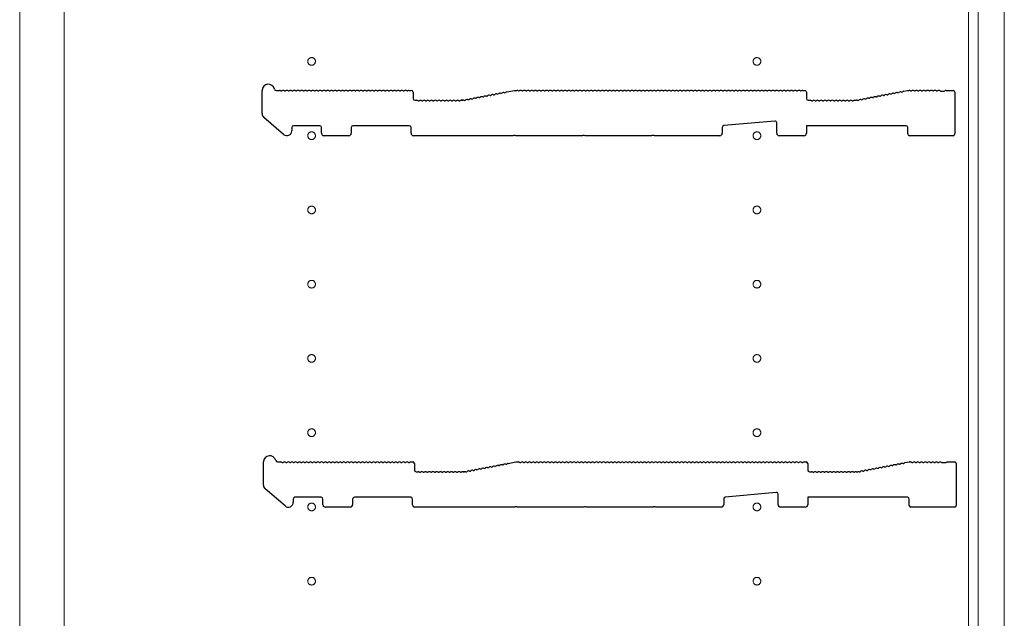
# Model space of a CAD drawing. Units: millimetres. Extents: x 0 to 8410, y 0 to 5940.
# Drawn here: x 7402 to 7800, y 3017 to 3259 of the extents above; entities that cross this region are included whole.
import ezdxf

# ---------------------------------------------------------------- set-up
doc = ezdxf.new("R2010")
doc.units = ezdxf.units.MM
doc.linetypes.add('YCENTER_1', pattern=[13, 10, -1, 1, -1])
doc.layers.add('YKK_11', color=7, linetype='Continuous', lineweight=30)
doc.layers.add('YKK_12', color=2, linetype='Continuous', lineweight=13)

msp = doc.modelspace()

# ---------------------------------------------------------------- linework, layer by layer
at = {"layer": 'YKK_11'}
for p, q in [((7500.02, 3220.91), (7500.02, 3230.3)), ((7505.64, 3230.3), (7507.02, 3230.3)), ((7507.58, 3230.1), (7507.96, 3230.1)), ((7509.08, 3230.1), (7509.46, 3230.1)), ((7510.58, 3230.1), (7510.96, 3230.1)), ((7512.08, 3230.1), (7512.46, 3230.1)), ((7513.58, 3230.1), (7513.96, 3230.1)), ((7515.08, 3230.1), (7515.46, 3230.1)), ((7516.58, 3230.1), (7516.96, 3230.1)), ((7518.08, 3230.1), (7518.46, 3230.1)), ((7519.58, 3230.1), (7519.96, 3230.1)), ((7521.08, 3230.1), (7521.46, 3230.1)), ((7522.58, 3230.1), (7522.96, 3230.1)), ((7524.08, 3230.1), (7524.46, 3230.1)), ((7525.58, 3230.1), (7525.96, 3230.1)), ((7527.08, 3230.1), (7527.46, 3230.1)), ((7528.58, 3230.1), (7528.96, 3230.1)), ((7530.08, 3230.1), (7530.46, 3230.1)), ((7531.58, 3230.1), (7531.96, 3230.1)), ((7533.08, 3230.1), (7533.46, 3230.1)), ((7534.58, 3230.1), (7534.96, 3230.1)), ((7536.08, 3230.1), (7536.46, 3230.1)), ((7537.58, 3230.1), (7537.96, 3230.1)), ((7539.08, 3230.1), (7539.46, 3230.1)), ((7540.58, 3230.1), (7540.96, 3230.1)), ((7542.08, 3230.1), (7542.46, 3230.1)), ((7543.58, 3230.1), (7543.96, 3230.1)), ((7545.08, 3230.1), (7545.46, 3230.1)), ((7546.58, 3230.1), (7546.96, 3230.1)), ((7548.08, 3230.1), (7548.46, 3230.1)), ((7549.58, 3230.1), (7549.96, 3230.1)), ((7551.08, 3230.1), (7551.46, 3230.1)), ((7552.58, 3230.1), (7552.96, 3230.1)), ((7554.08, 3230.1), (7554.46, 3230.1)), ((7555.58, 3230.1), (7555.96, 3230.1)), ((7557.08, 3230.1), (7557.46, 3230.1)), ((7558.58, 3230.1), (7558.96, 3230.1)), ((7559.52, 3230.3), (7560.32, 3230.3)), ((7561.02, 3229.6), (7561.02, 3227)), ((7590.65, 3227.93), (7591.03, 3228)), ((7592.13, 3228.21), (7592.5, 3228.28)), ((7593.6, 3228.49), (7593.98, 3228.56)), ((7595.07, 3228.77), (7595.45, 3228.84)), ((7596.55, 3229.05), (7596.92, 3229.12)), ((7598.02, 3229.33), (7598.4, 3229.41)), ((7598.91, 3229.71), (7602.02, 3230.3)), ((7602.02, 3230.3), (7603.02, 3230.3)), ((7603.58, 3230.1), (7603.96, 3230.1)), ((7605.08, 3230.1), (7605.46, 3230.1)), ((7606.58, 3230.1), (7606.96, 3230.1)), ((7608.08, 3230.1), (7608.46, 3230.1)), ((7609.58, 3230.1), (7609.96, 3230.1)), ((7611.08, 3230.1), (7611.46, 3230.1)), ((7612.58, 3230.1), (7612.96, 3230.1)), ((7614.08, 3230.1), (7614.46, 3230.1)), ((7615.58, 3230.1), (7615.96, 3230.1)), ((7617.08, 3230.1), (7617.46, 3230.1)), ((7618.58, 3230.1), (7618.96, 3230.1)), ((7620.08, 3230.1), (7620.46, 3230.1)), ((7621.58, 3230.1), (7621.96, 3230.1)), ((7623.08, 3230.1), (7623.46, 3230.1)), ((7624.58, 3230.1), (7624.96, 3230.1)), ((7626.08, 3230.1), (7626.46, 3230.1)), ((7627.58, 3230.1), (7627.96, 3230.1)), ((7629.08, 3230.1), (7629.46, 3230.1)), ((7630.58, 3230.1), (7630.96, 3230.1)), ((7632.08, 3230.1), (7632.46, 3230.1)), ((7633.58, 3230.1), (7633.96, 3230.1)), ((7635.08, 3230.1), (7635.46, 3230.1)), ((7636.58, 3230.1), (7636.96, 3230.1)), ((7638.08, 3230.1), (7638.46, 3230.1)), ((7639.58, 3230.1), (7639.96, 3230.1)), ((7641.08, 3230.1), (7641.46, 3230.1)), ((7642.58, 3230.1), (7642.96, 3230.1)), ((7644.08, 3230.1), (7644.46, 3230.1)), ((7645.58, 3230.1), (7645.96, 3230.1)), ((7647.08, 3230.1), (7647.46, 3230.1)), ((7648.58, 3230.1), (7648.96, 3230.1)), ((7650.08, 3230.1), (7650.46, 3230.1)), ((7651.58, 3230.1), (7651.96, 3230.1)), ((7653.08, 3230.1), (7653.46, 3230.1)), ((7654.58, 3230.1), (7654.96, 3230.1)), ((7656.08, 3230.1), (7656.46, 3230.1)), ((7657.58, 3230.1), (7657.96, 3230.1)), ((7659.08, 3230.1), (7659.46, 3230.1)), ((7660.58, 3230.1), (7660.96, 3230.1)), ((7662.08, 3230.1), (7662.46, 3230.1)), ((7663.58, 3230.1), (7663.96, 3230.1)), ((7665.08, 3230.1), (7665.46, 3230.1)), ((7666.58, 3230.1), (7666.96, 3230.1)), ((7668.08, 3230.1), (7668.46, 3230.1)), ((7669.58, 3230.1), (7669.96, 3230.1)), ((7671.08, 3230.1), (7671.46, 3230.1)), ((7672.58, 3230.1), (7672.96, 3230.1)), ((7674.08, 3230.1), (7674.46, 3230.1)), ((7675.58, 3230.1), (7675.96, 3230.1)), ((7677.08, 3230.1), (7677.46, 3230.1)), ((7678.58, 3230.1), (7678.96, 3230.1)), ((7680.08, 3230.1), (7680.46, 3230.1)), ((7681.58, 3230.1), (7681.96, 3230.1)), ((7683.08, 3230.1), (7683.46, 3230.1)), ((7684.58, 3230.1), (7684.96, 3230.1)), ((7686.08, 3230.1), (7686.46, 3230.1)), ((7687.58, 3230.1), (7687.96, 3230.1)), ((7689.08, 3230.1), (7689.46, 3230.1)), ((7690.58, 3230.1), (7690.96, 3230.1)), ((7692.08, 3230.1), (7692.46, 3230.1)), ((7693.58, 3230.1), (7693.96, 3230.1)), ((7695.08, 3230.1), (7695.46, 3230.1)), ((7696.58, 3230.1), (7696.96, 3230.1)), ((7698.08, 3230.1), (7698.46, 3230.1)), ((7699.58, 3230.1), (7699.96, 3230.1)), ((7701.08, 3230.1), (7701.46, 3230.1)), ((7702.58, 3230.1), (7702.96, 3230.1)), ((7704.08, 3230.1), (7704.46, 3230.1)), ((7705.58, 3230.1), (7705.96, 3230.1)), ((7707.08, 3230.1), (7707.46, 3230.1)), ((7708.58, 3230.1), (7708.96, 3230.1)), ((7710.08, 3230.1), (7710.46, 3230.1)), ((7711.58, 3230.1), (7711.96, 3230.1)), ((7713.08, 3230.1), (7713.46, 3230.1)), ((7714.58, 3230.1), (7714.96, 3230.1)), ((7716.08, 3230.1), (7716.46, 3230.1)), ((7717.58, 3230.1), (7717.96, 3230.1)), ((7718.52, 3230.3), (7719.32, 3230.3)), ((7720.02, 3229.6), (7720.02, 3227)), ((7749.65, 3227.93), (7750.03, 3228)), ((7751.13, 3228.21), (7751.5, 3228.28)), ((7752.6, 3228.49), (7752.98, 3228.56)), ((7754.07, 3228.77), (7754.45, 3228.84)), ((7755.55, 3229.05), (7755.92, 3229.12)), ((7757.02, 3229.33), (7757.4, 3229.41)), ((7758.5, 3229.61), (7758.87, 3229.69)), ((7759.38, 3229.99), (7760.95, 3230.29)), ((7761.09, 3230.3), (7761.52, 3230.3)), ((7762.08, 3230.1), (7762.46, 3230.1)), ((7763.58, 3230.1), (7763.96, 3230.1)), ((7765.08, 3230.1), (7765.46, 3230.1)), ((7766.58, 3230.1), (7766.96, 3230.1)), ((7768.08, 3230.1), (7768.46, 3230.1)), ((7769.58, 3230.1), (7769.96, 3230.1)), ((7771.08, 3230.1), (7771.46, 3230.1)), ((7772.58, 3230.1), (7772.96, 3230.1)), ((7774.08, 3230.1), (7774.27, 3230.03)), ((7774.27, 3230.03), (7775.77, 3230.03)), ((7775.77, 3230.03), (7775.96, 3230.1)), ((7776.52, 3230.3), (7779.32, 3230.3)), ((7780.02, 3229.6), (7780.02, 3212.7)), ((7561.72, 3226.3), (7562.52, 3226.3)), ((7563.08, 3226.1), (7563.46, 3226.1)), ((7564.58, 3226.1), (7564.96, 3226.1)), ((7566.08, 3226.1), (7566.46, 3226.1)), ((7567.58, 3226.1), (7567.96, 3226.1)), ((7569.08, 3226.1), (7569.46, 3226.1)), ((7570.58, 3226.1), (7570.96, 3226.1)), ((7572.08, 3226.1), (7572.46, 3226.1)), ((7573.58, 3226.1), (7573.96, 3226.1)), ((7575.08, 3226.1), (7575.46, 3226.1)), ((7576.58, 3226.1), (7576.96, 3226.1)), ((7578.08, 3226.1), (7578.46, 3226.1)), ((7579.58, 3226.1), (7579.96, 3226.1)), ((7580.52, 3226.3), (7580.95, 3226.3)), ((7580.95, 3226.3), (7580.52, 3226.3)), ((7581.23, 3226.34), (7581.08, 3226.31)), ((7581.08, 3226.31), (7581.23, 3226.34)), ((7581.81, 3226.25), (7582.19, 3226.32)), ((7583.29, 3226.53), (7583.66, 3226.6)), ((7584.76, 3226.81), (7585.13, 3226.88)), ((7586.23, 3227.09), (7586.61, 3227.16)), ((7587.71, 3227.37), (7588.08, 3227.44)), ((7589.18, 3227.65), (7589.56, 3227.72)), ((7720.72, 3226.3), (7721.52, 3226.3)), ((7722.08, 3226.1), (7722.46, 3226.1)), ((7723.58, 3226.1), (7723.96, 3226.1)), ((7725.08, 3226.1), (7725.46, 3226.1)), ((7726.58, 3226.1), (7726.96, 3226.1)), ((7728.08, 3226.1), (7728.46, 3226.1)), ((7729.58, 3226.1), (7729.96, 3226.1)), ((7731.08, 3226.1), (7731.46, 3226.1)), ((7732.58, 3226.1), (7732.96, 3226.1)), ((7734.08, 3226.1), (7734.46, 3226.1)), ((7735.58, 3226.1), (7735.96, 3226.1)), ((7737.08, 3226.1), (7737.46, 3226.1)), ((7738.58, 3226.1), (7738.96, 3226.1)), ((7739.52, 3226.3), (7739.95, 3226.3)), ((7740.08, 3226.31), (7740.23, 3226.34)), ((7740.81, 3226.25), (7741.19, 3226.32)), ((7742.29, 3226.53), (7742.66, 3226.6)), ((7743.76, 3226.81), (7744.13, 3226.88)), ((7745.23, 3227.09), (7745.61, 3227.16)), ((7746.71, 3227.37), (7747.08, 3227.44)), ((7748.18, 3227.65), (7748.56, 3227.72)), ((7508.71, 3212.49), (7500.71, 3219.4)), ((7523.32, 3216), (7512.72, 3216)), ((7559.52, 3216), (7536.72, 3216)), ((7707.26, 3217.93), (7686.66, 3216.06)), ((7708.02, 3213), (7708.02, 3217.23)), ((7760.32, 3216), (7720.02, 3216)), ((7720.02, 3216), (7720.02, 3213)), ((7512.02, 3215.3), (7512.02, 3214)), ((7524.02, 3213), (7524.02, 3215.3)), ((7535.02, 3212), (7525.02, 3212)), ((7536.02, 3215.3), (7536.02, 3213)), ((7560.22, 3213), (7560.22, 3215.3)), ((7601.45, 3212), (7561.22, 3212)), ((7601.69, 3212.13), (7601.45, 3212)), ((7602.35, 3212.13), (7601.69, 3212.13)), ((7602.59, 3212), (7602.35, 3212.13)), ((7629.45, 3212), (7602.59, 3212)), ((7629.69, 3212.13), (7629.45, 3212)), ((7630.35, 3212.13), (7629.69, 3212.13)), ((7630.59, 3212), (7630.35, 3212.13)), ((7657.45, 3212), (7630.59, 3212)), ((7657.69, 3212.13), (7657.45, 3212)), ((7658.35, 3212.13), (7657.69, 3212.13)), ((7658.59, 3212), (7658.35, 3212.13)), ((7685.02, 3212), (7658.59, 3212)), ((7686.02, 3215.36), (7686.02, 3213)), ((7719.02, 3212), (7709.02, 3212)), ((7761.02, 3212.7), (7761.02, 3215.3)), ((7779.32, 3212), (7761.72, 3212)), ((7500.59, 3070.81), (7500.59, 3080.2)), ((7506.22, 3080.2), (7507.59, 3080.2)), ((7508.15, 3080), (7508.53, 3080)), ((7509.65, 3080), (7510.03, 3080)), ((7511.15, 3080), (7511.53, 3080)), ((7512.65, 3080), (7513.03, 3080)), ((7514.15, 3080), (7514.53, 3080)), ((7515.65, 3080), (7516.03, 3080)), ((7517.15, 3080), (7517.53, 3080)), ((7518.65, 3080), (7519.03, 3080)), ((7520.15, 3080), (7520.53, 3080)), ((7521.65, 3080), (7522.03, 3080)), ((7523.15, 3080), (7523.53, 3080)), ((7524.65, 3080), (7525.03, 3080)), ((7526.15, 3080), (7526.53, 3080)), ((7527.65, 3080), (7528.03, 3080)), ((7529.15, 3080), (7529.53, 3080)), ((7530.65, 3080), (7531.03, 3080)), ((7532.15, 3080), (7532.53, 3080)), ((7533.65, 3080), (7534.03, 3080)), ((7535.15, 3080), (7535.53, 3080)), ((7536.65, 3080), (7537.03, 3080)), ((7538.15, 3080), (7538.53, 3080)), ((7539.65, 3080), (7540.03, 3080)), ((7541.15, 3080), (7541.53, 3080)), ((7542.65, 3080), (7543.03, 3080)), ((7544.15, 3080), (7544.53, 3080)), ((7545.65, 3080), (7546.03, 3080)), ((7547.15, 3080), (7547.53, 3080)), ((7548.65, 3080), (7549.03, 3080)), ((7550.15, 3080), (7550.53, 3080)), ((7551.65, 3080), (7552.03, 3080)), ((7553.15, 3080), (7553.53, 3080)), ((7554.65, 3080), (7555.03, 3080)), ((7556.15, 3080), (7556.53, 3080)), ((7557.65, 3080), (7558.03, 3080)), ((7559.15, 3080), (7559.53, 3080)), ((7560.09, 3080.2), (7560.89, 3080.2)), ((7561.59, 3079.5), (7561.59, 3076.9)), ((7585.33, 3076.71), (7585.71, 3076.78)), ((7586.81, 3076.99), (7587.18, 3077.06)), ((7588.28, 3077.27), (7588.66, 3077.34)), ((7589.76, 3077.55), (7590.13, 3077.62)), ((7591.23, 3077.83), (7591.6, 3077.9)), ((7592.7, 3078.11), (7593.08, 3078.18)), ((7594.18, 3078.39), (7594.55, 3078.46)), ((7595.65, 3078.67), (7596.02, 3078.74)), ((7597.12, 3078.95), (7597.5, 3079.02)), ((7598.6, 3079.23), (7598.97, 3079.31)), ((7599.48, 3079.61), (7602.59, 3080.2)), ((7602.59, 3080.2), (7603.59, 3080.2)), ((7604.15, 3080), (7604.53, 3080)), ((7605.65, 3080), (7606.03, 3080)), ((7607.15, 3080), (7607.53, 3080)), ((7608.65, 3080), (7609.03, 3080)), ((7610.15, 3080), (7610.53, 3080)), ((7611.65, 3080), (7612.03, 3080)), ((7613.15, 3080), (7613.53, 3080)), ((7614.65, 3080), (7615.03, 3080)), ((7616.15, 3080), (7616.53, 3080)), ((7617.65, 3080), (7618.03, 3080)), ((7619.15, 3080), (7619.53, 3080)), ((7620.65, 3080), (7621.03, 3080)), ((7622.15, 3080), (7622.53, 3080)), ((7623.65, 3080), (7624.03, 3080)), ((7625.15, 3080), (7625.53, 3080)), ((7626.65, 3080), (7627.03, 3080)), ((7628.15, 3080), (7628.53, 3080)), ((7629.65, 3080), (7630.03, 3080)), ((7631.15, 3080), (7631.53, 3080)), ((7632.65, 3080), (7633.03, 3080)), ((7634.15, 3080), (7634.53, 3080)), ((7635.65, 3080), (7636.03, 3080)), ((7637.15, 3080), (7637.53, 3080)), ((7638.65, 3080), (7639.03, 3080)), ((7640.15, 3080), (7640.53, 3080)), ((7641.65, 3080), (7642.03, 3080)), ((7643.15, 3080), (7643.53, 3080)), ((7644.65, 3080), (7645.03, 3080)), ((7646.15, 3080), (7646.53, 3080)), ((7647.65, 3080), (7648.03, 3080)), ((7649.15, 3080), (7649.53, 3080)), ((7650.65, 3080), (7651.03, 3080)), ((7652.15, 3080), (7652.53, 3080)), ((7653.65, 3080), (7654.03, 3080)), ((7655.15, 3080), (7655.53, 3080)), ((7656.65, 3080), (7657.03, 3080)), ((7658.15, 3080), (7658.53, 3080)), ((7659.65, 3080), (7660.03, 3080)), ((7661.15, 3080), (7661.53, 3080)), ((7662.65, 3080), (7663.03, 3080)), ((7664.15, 3080), (7664.53, 3080)), ((7665.65, 3080), (7666.03, 3080)), ((7667.15, 3080), (7667.53, 3080)), ((7668.65, 3080), (7669.03, 3080)), ((7670.15, 3080), (7670.53, 3080)), ((7671.65, 3080), (7672.03, 3080)), ((7673.15, 3080), (7673.53, 3080)), ((7674.65, 3080), (7675.03, 3080)), ((7676.15, 3080), (7676.53, 3080)), ((7677.65, 3080), (7678.03, 3080)), ((7679.15, 3080), (7679.53, 3080)), ((7680.65, 3080), (7681.03, 3080)), ((7682.15, 3080), (7682.53, 3080)), ((7683.65, 3080), (7684.03, 3080)), ((7685.15, 3080), (7685.53, 3080)), ((7686.65, 3080), (7687.03, 3080)), ((7688.15, 3080), (7688.53, 3080)), ((7689.65, 3080), (7690.03, 3080)), ((7691.15, 3080), (7691.53, 3080)), ((7692.65, 3080), (7693.03, 3080)), ((7694.15, 3080), (7694.53, 3080)), ((7695.65, 3080), (7696.03, 3080)), ((7697.15, 3080), (7697.53, 3080)), ((7698.65, 3080), (7699.03, 3080)), ((7700.15, 3080), (7700.53, 3080)), ((7701.65, 3080), (7702.03, 3080)), ((7703.15, 3080), (7703.53, 3080)), ((7704.65, 3080), (7705.03, 3080)), ((7706.15, 3080), (7706.53, 3080)), ((7707.65, 3080), (7708.03, 3080)), ((7709.15, 3080), (7709.53, 3080)), ((7710.65, 3080), (7711.03, 3080)), ((7712.15, 3080), (7712.53, 3080)), ((7713.65, 3080), (7714.03, 3080)), ((7715.15, 3080), (7715.53, 3080)), ((7716.65, 3080), (7717.03, 3080)), ((7718.15, 3080), (7718.53, 3080)), ((7719.09, 3080.2), (7719.89, 3080.2)), ((7720.59, 3079.5), (7720.59, 3076.9)), ((7744.33, 3076.71), (7744.71, 3076.78)), ((7745.81, 3076.99), (7746.18, 3077.06)), ((7747.28, 3077.27), (7747.66, 3077.34)), ((7748.76, 3077.55), (7749.13, 3077.62)), ((7750.23, 3077.83), (7750.6, 3077.9)), ((7751.7, 3078.11), (7752.08, 3078.18)), ((7753.18, 3078.39), (7753.55, 3078.46)), ((7754.65, 3078.67), (7755.02, 3078.74)), ((7756.12, 3078.95), (7756.5, 3079.02)), ((7757.6, 3079.23), (7757.97, 3079.31)), ((7759.07, 3079.51), (7759.44, 3079.59)), ((7759.96, 3079.89), (7761.53, 3080.19)), ((7761.66, 3080.2), (7762.09, 3080.2)), ((7762.65, 3080), (7763.03, 3080)), ((7764.15, 3080), (7764.53, 3080)), ((7765.65, 3080), (7766.03, 3080)), ((7767.15, 3080), (7767.53, 3080)), ((7768.65, 3080), (7769.03, 3080)), ((7770.15, 3080), (7770.53, 3080)), ((7771.65, 3080), (7772.03, 3080)), ((7773.15, 3080), (7773.53, 3080)), ((7774.65, 3080), (7774.85, 3079.93)), ((7774.85, 3079.93), (7776.34, 3079.93)), ((7776.34, 3079.93), (7776.53, 3080)), ((7777.09, 3080.2), (7779.89, 3080.2)), ((7780.59, 3079.5), (7780.59, 3062.6)), ((7562.29, 3076.2), (7563.09, 3076.2)), ((7563.65, 3076), (7564.03, 3076)), ((7565.15, 3076), (7565.53, 3076)), ((7566.65, 3076), (7567.03, 3076)), ((7568.15, 3076), (7568.53, 3076)), ((7569.65, 3076), (7570.03, 3076)), ((7571.15, 3076), (7571.53, 3076)), ((7572.65, 3076), (7573.03, 3076)), ((7574.15, 3076), (7574.53, 3076)), ((7575.65, 3076), (7576.03, 3076)), ((7577.15, 3076), (7577.53, 3076)), ((7578.65, 3076), (7579.03, 3076)), ((7580.15, 3076), (7580.53, 3076)), ((7581.09, 3076.2), (7581.53, 3076.2)), ((7581.53, 3076.2), (7581.09, 3076.2)), ((7581.8, 3076.24), (7581.66, 3076.21)), ((7581.66, 3076.21), (7581.8, 3076.24)), ((7582.39, 3076.15), (7582.76, 3076.22)), ((7583.86, 3076.43), (7584.24, 3076.5)), ((7721.29, 3076.2), (7722.09, 3076.2)), ((7722.65, 3076), (7723.03, 3076)), ((7724.15, 3076), (7724.53, 3076)), ((7725.65, 3076), (7726.03, 3076)), ((7727.15, 3076), (7727.53, 3076)), ((7728.65, 3076), (7729.03, 3076)), ((7730.15, 3076), (7730.53, 3076)), ((7731.65, 3076), (7732.03, 3076)), ((7733.15, 3076), (7733.53, 3076)), ((7734.65, 3076), (7735.03, 3076)), ((7736.15, 3076), (7736.53, 3076)), ((7737.65, 3076), (7738.03, 3076)), ((7739.15, 3076), (7739.53, 3076)), ((7740.09, 3076.2), (7740.53, 3076.2)), ((7740.66, 3076.21), (7740.8, 3076.24)), ((7741.39, 3076.15), (7741.76, 3076.22)), ((7742.86, 3076.43), (7743.24, 3076.5)), ((7509.29, 3062.39), (7501.29, 3069.3)), ((7512.59, 3065.2), (7512.59, 3063.9)), ((7523.89, 3065.9), (7513.29, 3065.9)), ((7524.59, 3062.9), (7524.59, 3065.2)), ((7536.59, 3065.2), (7536.59, 3062.9)), ((7560.09, 3065.9), (7537.29, 3065.9)), ((7560.79, 3062.9), (7560.79, 3065.2)), ((7686.59, 3065.26), (7686.59, 3062.9)), ((7707.83, 3067.83), (7687.23, 3065.96)), ((7708.59, 3062.9), (7708.59, 3067.13)), ((7760.89, 3065.9), (7720.59, 3065.9)), ((7720.59, 3065.9), (7720.59, 3062.9)), ((7761.59, 3062.6), (7761.59, 3065.2)), ((7535.59, 3061.9), (7525.59, 3061.9)), ((7602.02, 3061.9), (7561.79, 3061.9)), ((7602.27, 3062.03), (7602.02, 3061.9)), ((7602.92, 3062.03), (7602.27, 3062.03)), ((7603.17, 3061.9), (7602.92, 3062.03)), ((7630.02, 3061.9), (7603.17, 3061.9)), ((7630.27, 3062.03), (7630.02, 3061.9)), ((7630.92, 3062.03), (7630.27, 3062.03)), ((7631.17, 3061.9), (7630.92, 3062.03)), ((7658.02, 3061.9), (7631.17, 3061.9)), ((7658.27, 3062.03), (7658.02, 3061.9)), ((7658.92, 3062.03), (7658.27, 3062.03)), ((7659.17, 3061.9), (7658.92, 3062.03)), ((7685.59, 3061.9), (7659.17, 3061.9)), ((7719.59, 3061.9), (7709.59, 3061.9)), ((7779.89, 3061.9), (7762.29, 3061.9))]:
    msp.add_line(p, q, dxfattribs=at)
for centre, radius, start, end in [((7502.52, 3230.3), 2.5, 12.6356, 180), ((7505.64, 3231), 0.7, 192.6356, 270), ((7507.02, 3229.42), 0.88, 50.536, 90), ((7508.52, 3229.42), 0.88, 50.536, 129.464), ((7510.02, 3229.42), 0.88, 50.536, 129.464), ((7511.52, 3229.42), 0.88, 50.536, 129.464), ((7513.02, 3229.42), 0.88, 50.536, 129.464), ((7514.52, 3229.42), 0.88, 50.536, 129.464), ((7516.02, 3229.42), 0.88, 50.536, 129.464), ((7517.52, 3229.42), 0.88, 50.536, 129.464), ((7519.02, 3229.42), 0.88, 50.536, 129.464), ((7520.52, 3229.42), 0.88, 50.536, 129.464), ((7522.02, 3229.42), 0.88, 50.536, 129.464), ((7523.52, 3229.42), 0.88, 50.536, 129.464), ((7525.02, 3229.42), 0.88, 50.536, 129.464), ((7526.52, 3229.42), 0.88, 50.536, 129.464), ((7528.02, 3229.42), 0.88, 50.536, 129.464), ((7529.52, 3229.42), 0.88, 50.536, 129.464), ((7531.02, 3229.42), 0.88, 50.536, 129.464), ((7532.52, 3229.42), 0.88, 50.536, 129.464), ((7534.02, 3229.42), 0.88, 50.536, 129.464), ((7535.52, 3229.42), 0.88, 50.536, 129.464), ((7537.02, 3229.42), 0.88, 50.536, 129.464), ((7538.52, 3229.42), 0.88, 50.536, 129.464), ((7540.02, 3229.42), 0.88, 50.536, 129.464), ((7541.52, 3229.42), 0.88, 50.536, 129.464), ((7543.02, 3229.42), 0.88, 50.536, 129.464), ((7544.52, 3229.42), 0.88, 50.536, 129.464), ((7546.02, 3229.42), 0.88, 50.536, 129.464), ((7547.52, 3229.42), 0.88, 50.536, 129.464), ((7549.02, 3229.42), 0.88, 50.536, 129.464), ((7550.52, 3229.42), 0.88, 50.536, 129.464), ((7552.02, 3229.42), 0.88, 50.536, 129.464), ((7553.52, 3229.42), 0.88, 50.536, 129.464), ((7555.02, 3229.42), 0.88, 50.536, 129.464), ((7556.52, 3229.42), 0.88, 50.536, 129.464), ((7558.02, 3229.42), 0.88, 50.536, 129.464), ((7559.52, 3229.42), 0.88, 90, 129.464), ((7560.32, 3229.6), 0.7, 0, 90), ((7590.23, 3227.16), 0.88, 61.3203, 140.2483), ((7591.71, 3227.44), 0.88, 61.3203, 140.2483), ((7593.18, 3227.72), 0.88, 61.3203, 140.2483), ((7594.65, 3228), 0.88, 61.3203, 140.2483), ((7596.13, 3228.28), 0.88, 61.3203, 140.2483), ((7597.6, 3228.56), 0.88, 61.3203, 140.2483), ((7599.07, 3228.84), 0.88, 100.7843, 140.2483), ((7603.02, 3229.42), 0.88, 50.536, 90), ((7604.52, 3229.42), 0.88, 50.536, 129.464), ((7606.02, 3229.42), 0.88, 50.536, 129.464), ((7607.52, 3229.42), 0.88, 50.536, 129.464), ((7609.02, 3229.42), 0.88, 50.536, 129.464), ((7610.52, 3229.42), 0.88, 50.536, 129.464), ((7612.02, 3229.42), 0.88, 50.536, 129.464), ((7613.52, 3229.42), 0.88, 50.536, 129.464), ((7615.02, 3229.42), 0.88, 50.536, 129.464), ((7616.52, 3229.42), 0.88, 50.536, 129.464), ((7618.02, 3229.42), 0.88, 50.536, 129.464), ((7619.52, 3229.42), 0.88, 50.536, 129.464), ((7621.02, 3229.42), 0.88, 50.536, 129.464), ((7622.52, 3229.42), 0.88, 50.536, 129.464), ((7624.02, 3229.42), 0.88, 50.536, 129.464), ((7625.52, 3229.42), 0.88, 50.536, 129.464), ((7627.02, 3229.42), 0.88, 50.536, 129.464), ((7628.52, 3229.42), 0.88, 50.536, 129.464), ((7630.02, 3229.42), 0.88, 50.536, 129.464), ((7631.52, 3229.42), 0.88, 50.536, 129.464), ((7633.02, 3229.42), 0.88, 50.536, 129.464), ((7634.52, 3229.42), 0.88, 50.536, 129.464), ((7636.02, 3229.42), 0.88, 50.536, 129.464), ((7637.52, 3229.42), 0.88, 50.536, 129.464), ((7639.02, 3229.42), 0.88, 50.536, 129.464), ((7640.52, 3229.42), 0.88, 50.536, 129.464), ((7642.02, 3229.42), 0.88, 50.536, 129.464), ((7643.52, 3229.42), 0.88, 50.536, 129.464), ((7645.02, 3229.42), 0.88, 50.536, 129.464), ((7646.52, 3229.42), 0.88, 50.536, 129.464), ((7648.02, 3229.42), 0.88, 50.536, 129.464), ((7649.52, 3229.42), 0.88, 50.536, 129.464), ((7651.02, 3229.42), 0.88, 50.536, 129.464), ((7652.52, 3229.42), 0.88, 50.536, 129.464), ((7654.02, 3229.42), 0.88, 50.536, 129.464), ((7655.52, 3229.42), 0.88, 50.536, 129.464), ((7657.02, 3229.42), 0.88, 50.536, 129.464), ((7658.52, 3229.42), 0.88, 50.536, 129.464), ((7660.02, 3229.42), 0.88, 50.536, 129.464), ((7661.52, 3229.42), 0.88, 50.536, 129.464), ((7663.02, 3229.42), 0.88, 50.536, 129.464), ((7664.52, 3229.42), 0.88, 50.536, 129.464), ((7666.02, 3229.42), 0.88, 50.536, 129.464), ((7667.52, 3229.42), 0.88, 50.536, 129.464), ((7669.02, 3229.42), 0.88, 50.536, 129.464), ((7670.52, 3229.42), 0.88, 50.536, 129.464), ((7672.02, 3229.42), 0.88, 50.536, 129.464), ((7673.52, 3229.42), 0.88, 50.536, 129.464), ((7675.02, 3229.42), 0.88, 50.536, 129.464), ((7676.52, 3229.42), 0.88, 50.536, 129.464), ((7678.02, 3229.42), 0.88, 50.536, 129.464), ((7679.52, 3229.42), 0.88, 50.536, 129.464), ((7681.02, 3229.42), 0.88, 50.536, 129.464), ((7682.52, 3229.42), 0.88, 50.536, 129.464), ((7684.02, 3229.42), 0.88, 50.536, 129.464), ((7685.52, 3229.42), 0.88, 50.536, 129.464), ((7687.02, 3229.42), 0.88, 50.536, 129.464), ((7688.52, 3229.42), 0.88, 50.536, 129.464), ((7690.02, 3229.42), 0.88, 50.536, 129.464), ((7691.52, 3229.42), 0.88, 50.536, 129.464), ((7693.02, 3229.42), 0.88, 50.536, 129.464), ((7694.52, 3229.42), 0.88, 50.536, 129.464), ((7696.02, 3229.42), 0.88, 50.536, 129.464), ((7697.52, 3229.42), 0.88, 50.536, 129.464), ((7699.02, 3229.42), 0.88, 50.536, 129.464), ((7700.52, 3229.42), 0.88, 50.536, 129.464), ((7702.02, 3229.42), 0.88, 50.536, 129.464), ((7703.52, 3229.42), 0.88, 50.536, 129.464), ((7705.02, 3229.42), 0.88, 50.536, 129.464), ((7706.52, 3229.42), 0.88, 50.536, 129.464), ((7708.02, 3229.42), 0.88, 50.536, 129.464), ((7709.52, 3229.42), 0.88, 50.536, 129.464), ((7711.02, 3229.42), 0.88, 50.536, 129.464), ((7712.52, 3229.42), 0.88, 50.536, 129.464), ((7714.02, 3229.42), 0.88, 50.536, 129.464), ((7715.52, 3229.42), 0.88, 50.536, 129.464), ((7717.02, 3229.42), 0.88, 50.536, 129.464), ((7718.52, 3229.42), 0.88, 90, 129.464), ((7719.32, 3229.6), 0.7, 0, 90), ((7749.23, 3227.16), 0.88, 61.3203, 140.2483), ((7750.71, 3227.44), 0.88, 61.3203, 140.2483), ((7752.18, 3227.72), 0.88, 61.3203, 140.2483), ((7753.65, 3228), 0.88, 61.3203, 140.2483), ((7755.13, 3228.28), 0.88, 61.3203, 140.2483), ((7756.6, 3228.56), 0.88, 61.3203, 140.2483), ((7758.07, 3228.84), 0.88, 61.3203, 140.2483), ((7759.55, 3229.12), 0.88, 100.7843, 140.2483), ((7761.09, 3229.6), 0.7, 90, 100.7843), ((7761.52, 3229.42), 0.88, 50.536, 90), ((7763.02, 3229.42), 0.88, 50.536, 129.464), ((7764.52, 3229.42), 0.88, 50.536, 129.464), ((7766.02, 3229.42), 0.88, 50.536, 129.464), ((7767.52, 3229.42), 0.88, 50.536, 129.464), ((7769.02, 3229.42), 0.88, 50.536, 129.464), ((7770.52, 3229.42), 0.88, 50.536, 129.464), ((7772.02, 3229.42), 0.88, 50.536, 129.464), ((7773.52, 3229.42), 0.88, 50.4606, 129.464), ((7776.52, 3229.42), 0.88, 90, 129.5394), ((7779.32, 3229.6), 0.7, 0, 90), ((7561.72, 3227), 0.7, 180, 270), ((7562.52, 3225.42), 0.88, 50.536, 90), ((7564.02, 3225.42), 0.88, 50.536, 129.464), ((7565.52, 3225.42), 0.88, 50.536, 129.464), ((7567.02, 3225.42), 0.88, 50.536, 129.464), ((7568.52, 3225.42), 0.88, 50.536, 129.464), ((7570.02, 3225.42), 0.88, 50.536, 129.464), ((7571.52, 3225.42), 0.88, 50.536, 129.464), ((7573.02, 3225.42), 0.88, 50.536, 129.464), ((7574.52, 3225.42), 0.88, 50.536, 129.464), ((7576.02, 3225.42), 0.88, 50.536, 129.464), ((7577.52, 3225.42), 0.88, 50.536, 129.464), ((7579.02, 3225.42), 0.88, 50.536, 129.464), ((7580.52, 3225.42), 0.88, 90, 129.464), ((7580.95, 3227), 0.7, 270, 280.7843), ((7580.95, 3227), 0.7, 270, 280.7843), ((7581.39, 3225.47), 0.88, 61.3203, 100.7843), ((7582.86, 3225.76), 0.88, 61.3203, 140.2483), ((7584.34, 3226.04), 0.88, 61.3203, 140.2483), ((7585.81, 3226.32), 0.88, 61.3203, 140.2483), ((7587.29, 3226.6), 0.88, 61.3203, 140.2483), ((7588.76, 3226.88), 0.88, 61.3203, 140.2483), ((7720.72, 3227), 0.7, 180, 270), ((7721.52, 3225.42), 0.88, 50.536, 90), ((7723.02, 3225.42), 0.88, 50.536, 129.464), ((7724.52, 3225.42), 0.88, 50.536, 129.464), ((7726.02, 3225.42), 0.88, 50.536, 129.464), ((7727.52, 3225.42), 0.88, 50.536, 129.464), ((7729.02, 3225.42), 0.88, 50.536, 129.464), ((7730.52, 3225.42), 0.88, 50.536, 129.464), ((7732.02, 3225.42), 0.88, 50.536, 129.464), ((7733.52, 3225.42), 0.88, 50.536, 129.464), ((7735.02, 3225.42), 0.88, 50.536, 129.464), ((7736.52, 3225.42), 0.88, 50.536, 129.464), ((7738.02, 3225.42), 0.88, 50.536, 129.464), ((7739.52, 3225.42), 0.88, 90, 129.464), ((7739.95, 3227), 0.7, 270, 280.7843), ((7740.39, 3225.47), 0.88, 61.3203, 100.7843), ((7741.86, 3225.76), 0.88, 61.3203, 140.2483), ((7743.34, 3226.04), 0.88, 61.3203, 140.2483), ((7744.81, 3226.32), 0.88, 61.3203, 140.2483), ((7746.29, 3226.6), 0.88, 61.3203, 140.2483), ((7747.76, 3226.88), 0.88, 61.3203, 140.2483), ((7502.02, 3220.91), 2, 180, 229.1613), ((7512.72, 3215.3), 0.7, 90, 180), ((7523.32, 3215.3), 0.7, 0, 90), ((7536.72, 3215.3), 0.7, 90, 180), ((7559.52, 3215.3), 0.7, 0, 90), ((7686.72, 3215.36), 0.7, 95.1944, 180), ((7707.32, 3217.23), 0.7, 0, 95.1944), ((7760.32, 3215.3), 0.7, 0, 90), ((7510.02, 3214), 2, 229.1613, 0), ((7525.02, 3213), 1, 180, 270), ((7535.02, 3213), 1, 270, 0), ((7561.22, 3213), 1, 180, 270), ((7685.02, 3213), 1, 270, 0), ((7709.02, 3213), 1, 180, 270), ((7719.02, 3213), 1, 270, 0), ((7761.72, 3212.7), 0.7, 180, 270), ((7779.32, 3212.7), 0.7, 270, 0), ((7503.09, 3080.2), 2.5, 12.6356, 180), ((7506.22, 3080.9), 0.7, 192.6356, 270), ((7507.59, 3079.32), 0.88, 50.536, 90), ((7509.09, 3079.32), 0.88, 50.536, 129.464), ((7510.59, 3079.32), 0.88, 50.536, 129.464), ((7512.09, 3079.32), 0.88, 50.536, 129.464), ((7513.59, 3079.32), 0.88, 50.536, 129.464), ((7515.09, 3079.32), 0.88, 50.536, 129.464), ((7516.59, 3079.32), 0.88, 50.536, 129.464), ((7518.09, 3079.32), 0.88, 50.536, 129.464), ((7519.59, 3079.32), 0.88, 50.536, 129.464), ((7521.09, 3079.32), 0.88, 50.536, 129.464), ((7522.59, 3079.32), 0.88, 50.536, 129.464), ((7524.09, 3079.32), 0.88, 50.536, 129.464), ((7525.59, 3079.32), 0.88, 50.536, 129.464), ((7527.09, 3079.32), 0.88, 50.536, 129.464), ((7528.59, 3079.32), 0.88, 50.536, 129.464), ((7530.09, 3079.32), 0.88, 50.536, 129.464), ((7531.59, 3079.32), 0.88, 50.536, 129.464), ((7533.09, 3079.32), 0.88, 50.536, 129.464), ((7534.59, 3079.32), 0.88, 50.536, 129.464), ((7536.09, 3079.32), 0.88, 50.536, 129.464), ((7537.59, 3079.32), 0.88, 50.536, 129.464), ((7539.09, 3079.32), 0.88, 50.536, 129.464), ((7540.59, 3079.32), 0.88, 50.536, 129.464), ((7542.09, 3079.32), 0.88, 50.536, 129.464), ((7543.59, 3079.32), 0.88, 50.536, 129.464), ((7545.09, 3079.32), 0.88, 50.536, 129.464), ((7546.59, 3079.32), 0.88, 50.536, 129.464), ((7548.09, 3079.32), 0.88, 50.536, 129.464), ((7549.59, 3079.32), 0.88, 50.536, 129.464), ((7551.09, 3079.32), 0.88, 50.536, 129.464), ((7552.59, 3079.32), 0.88, 50.536, 129.464), ((7554.09, 3079.32), 0.88, 50.536, 129.464), ((7555.59, 3079.32), 0.88, 50.536, 129.464), ((7557.09, 3079.32), 0.88, 50.536, 129.464), ((7558.59, 3079.32), 0.88, 50.536, 129.464), ((7560.09, 3079.32), 0.88, 90, 129.464), ((7560.89, 3079.5), 0.7, 0, 90), ((7562.29, 3076.9), 0.7, 180, 270), ((7584.91, 3075.94), 0.88, 61.3203, 140.2483), ((7586.39, 3076.22), 0.88, 61.3203, 140.2483), ((7587.86, 3076.5), 0.88, 61.3203, 140.2483), ((7589.33, 3076.78), 0.88, 61.3203, 140.2483), ((7590.81, 3077.06), 0.88, 61.3203, 140.2483), ((7592.28, 3077.34), 0.88, 61.3203, 140.2483), ((7593.75, 3077.62), 0.88, 61.3203, 140.2483), ((7595.23, 3077.9), 0.88, 61.3203, 140.2483), ((7596.7, 3078.18), 0.88, 61.3203, 140.2483), ((7598.17, 3078.46), 0.88, 61.3203, 140.2483), ((7599.65, 3078.74), 0.88, 100.7843, 140.2483), ((7603.59, 3079.32), 0.88, 50.536, 90), ((7605.09, 3079.32), 0.88, 50.536, 129.464), ((7606.59, 3079.32), 0.88, 50.536, 129.464), ((7608.09, 3079.32), 0.88, 50.536, 129.464), ((7609.59, 3079.32), 0.88, 50.536, 129.464), ((7611.09, 3079.32), 0.88, 50.536, 129.464), ((7612.59, 3079.32), 0.88, 50.536, 129.464), ((7614.09, 3079.32), 0.88, 50.536, 129.464), ((7615.59, 3079.32), 0.88, 50.536, 129.464), ((7617.09, 3079.32), 0.88, 50.536, 129.464), ((7618.59, 3079.32), 0.88, 50.536, 129.464), ((7620.09, 3079.32), 0.88, 50.536, 129.464), ((7621.59, 3079.32), 0.88, 50.536, 129.464), ((7623.09, 3079.32), 0.88, 50.536, 129.464), ((7624.59, 3079.32), 0.88, 50.536, 129.464), ((7626.09, 3079.32), 0.88, 50.536, 129.464), ((7627.59, 3079.32), 0.88, 50.536, 129.464), ((7629.09, 3079.32), 0.88, 50.536, 129.464), ((7630.59, 3079.32), 0.88, 50.536, 129.464), ((7632.09, 3079.32), 0.88, 50.536, 129.464), ((7633.59, 3079.32), 0.88, 50.536, 129.464), ((7635.09, 3079.32), 0.88, 50.536, 129.464), ((7636.59, 3079.32), 0.88, 50.536, 129.464), ((7638.09, 3079.32), 0.88, 50.536, 129.464), ((7639.59, 3079.32), 0.88, 50.536, 129.464), ((7641.09, 3079.32), 0.88, 50.536, 129.464), ((7642.59, 3079.32), 0.88, 50.536, 129.464), ((7644.09, 3079.32), 0.88, 50.536, 129.464), ((7645.59, 3079.32), 0.88, 50.536, 129.464), ((7647.09, 3079.32), 0.88, 50.536, 129.464), ((7648.59, 3079.32), 0.88, 50.536, 129.464), ((7650.09, 3079.32), 0.88, 50.536, 129.464), ((7651.59, 3079.32), 0.88, 50.536, 129.464), ((7653.09, 3079.32), 0.88, 50.536, 129.464), ((7654.59, 3079.32), 0.88, 50.536, 129.464), ((7656.09, 3079.32), 0.88, 50.536, 129.464), ((7657.59, 3079.32), 0.88, 50.536, 129.464), ((7659.09, 3079.32), 0.88, 50.536, 129.464), ((7660.59, 3079.32), 0.88, 50.536, 129.464), ((7662.09, 3079.32), 0.88, 50.536, 129.464), ((7663.59, 3079.32), 0.88, 50.536, 129.464), ((7665.09, 3079.32), 0.88, 50.536, 129.464), ((7666.59, 3079.32), 0.88, 50.536, 129.464), ((7668.09, 3079.32), 0.88, 50.536, 129.464), ((7669.59, 3079.32), 0.88, 50.536, 129.464), ((7671.09, 3079.32), 0.88, 50.536, 129.464), ((7672.59, 3079.32), 0.88, 50.536, 129.464), ((7674.09, 3079.32), 0.88, 50.536, 129.464), ((7675.59, 3079.32), 0.88, 50.536, 129.464), ((7677.09, 3079.32), 0.88, 50.536, 129.464), ((7678.59, 3079.32), 0.88, 50.536, 129.464), ((7680.09, 3079.32), 0.88, 50.536, 129.464), ((7681.59, 3079.32), 0.88, 50.536, 129.464), ((7683.09, 3079.32), 0.88, 50.536, 129.464), ((7684.59, 3079.32), 0.88, 50.536, 129.464), ((7686.09, 3079.32), 0.88, 50.536, 129.464), ((7687.59, 3079.32), 0.88, 50.536, 129.464), ((7689.09, 3079.32), 0.88, 50.536, 129.464), ((7690.59, 3079.32), 0.88, 50.536, 129.464), ((7692.09, 3079.32), 0.88, 50.536, 129.464), ((7693.59, 3079.32), 0.88, 50.536, 129.464), ((7695.09, 3079.32), 0.88, 50.536, 129.464), ((7696.59, 3079.32), 0.88, 50.536, 129.464), ((7698.09, 3079.32), 0.88, 50.536, 129.464), ((7699.59, 3079.32), 0.88, 50.536, 129.464), ((7701.09, 3079.32), 0.88, 50.536, 129.464), ((7702.59, 3079.32), 0.88, 50.536, 129.464), ((7704.09, 3079.32), 0.88, 50.536, 129.464), ((7705.59, 3079.32), 0.88, 50.536, 129.464), ((7707.09, 3079.32), 0.88, 50.536, 129.464), ((7708.59, 3079.32), 0.88, 50.536, 129.464), ((7710.09, 3079.32), 0.88, 50.536, 129.464), ((7711.59, 3079.32), 0.88, 50.536, 129.464), ((7713.09, 3079.32), 0.88, 50.536, 129.464), ((7714.59, 3079.32), 0.88, 50.536, 129.464), ((7716.09, 3079.32), 0.88, 50.536, 129.464), ((7717.59, 3079.32), 0.88, 50.536, 129.464), ((7719.09, 3079.32), 0.88, 90, 129.464), ((7719.89, 3079.5), 0.7, 0, 90), ((7721.29, 3076.9), 0.7, 180, 270), ((7743.91, 3075.94), 0.88, 61.3203, 140.2483), ((7745.39, 3076.22), 0.88, 61.3203, 140.2483), ((7746.86, 3076.5), 0.88, 61.3203, 140.2483), ((7748.33, 3076.78), 0.88, 61.3203, 140.2483), ((7749.81, 3077.06), 0.88, 61.3203, 140.2483), ((7751.28, 3077.34), 0.88, 61.3203, 140.2483), ((7752.75, 3077.62), 0.88, 61.3203, 140.2483), ((7754.23, 3077.9), 0.88, 61.3203, 140.2483), ((7755.7, 3078.18), 0.88, 61.3203, 140.2483), ((7757.17, 3078.46), 0.88, 61.3203, 140.2483), ((7758.65, 3078.74), 0.88, 61.3203, 140.2483), ((7760.12, 3079.02), 0.88, 100.7843, 140.2483), ((7761.66, 3079.5), 0.7, 90, 100.7843), ((7762.09, 3079.32), 0.88, 50.536, 90), ((7763.59, 3079.32), 0.88, 50.536, 129.464), ((7765.09, 3079.32), 0.88, 50.536, 129.464), ((7766.59, 3079.32), 0.88, 50.536, 129.464), ((7768.09, 3079.32), 0.88, 50.536, 129.464), ((7769.59, 3079.32), 0.88, 50.536, 129.464), ((7771.09, 3079.32), 0.88, 50.536, 129.464), ((7772.59, 3079.32), 0.88, 50.536, 129.464), ((7774.09, 3079.32), 0.88, 50.4606, 129.464), ((7777.09, 3079.32), 0.88, 90, 129.5394), ((7779.89, 3079.5), 0.7, 0, 90), ((7563.09, 3075.32), 0.88, 50.536, 90), ((7564.59, 3075.32), 0.88, 50.536, 129.464), ((7566.09, 3075.32), 0.88, 50.536, 129.464), ((7567.59, 3075.32), 0.88, 50.536, 129.464), ((7569.09, 3075.32), 0.88, 50.536, 129.464), ((7570.59, 3075.32), 0.88, 50.536, 129.464), ((7572.09, 3075.32), 0.88, 50.536, 129.464), ((7573.59, 3075.32), 0.88, 50.536, 129.464), ((7575.09, 3075.32), 0.88, 50.536, 129.464), ((7576.59, 3075.32), 0.88, 50.536, 129.464), ((7578.09, 3075.32), 0.88, 50.536, 129.464), ((7579.59, 3075.32), 0.88, 50.536, 129.464), ((7581.09, 3075.32), 0.88, 90, 129.464), ((7581.53, 3076.9), 0.7, 270, 280.7843), ((7581.53, 3076.9), 0.7, 270, 280.7843), ((7581.97, 3075.37), 0.88, 61.3203, 100.7843), ((7583.44, 3075.66), 0.88, 61.3203, 140.2483), ((7722.09, 3075.32), 0.88, 50.536, 90), ((7723.59, 3075.32), 0.88, 50.536, 129.464), ((7725.09, 3075.32), 0.88, 50.536, 129.464), ((7726.59, 3075.32), 0.88, 50.536, 129.464), ((7728.09, 3075.32), 0.88, 50.536, 129.464), ((7729.59, 3075.32), 0.88, 50.536, 129.464), ((7731.09, 3075.32), 0.88, 50.536, 129.464), ((7732.59, 3075.32), 0.88, 50.536, 129.464), ((7734.09, 3075.32), 0.88, 50.536, 129.464), ((7735.59, 3075.32), 0.88, 50.536, 129.464), ((7737.09, 3075.32), 0.88, 50.536, 129.464), ((7738.59, 3075.32), 0.88, 50.536, 129.464), ((7740.09, 3075.32), 0.88, 90, 129.464), ((7740.53, 3076.9), 0.7, 270, 280.7843), ((7740.97, 3075.37), 0.88, 61.3203, 100.7843), ((7742.44, 3075.66), 0.88, 61.3203, 140.2483), ((7502.59, 3070.81), 2, 180, 229.1613), ((7513.29, 3065.2), 0.7, 90, 180), ((7523.89, 3065.2), 0.7, 0, 90), ((7537.29, 3065.2), 0.7, 90, 180), ((7560.09, 3065.2), 0.7, 0, 90), ((7687.29, 3065.26), 0.7, 95.1944, 180), ((7707.89, 3067.13), 0.7, 0, 95.1944), ((7760.89, 3065.2), 0.7, 0, 90), ((7510.59, 3063.9), 2, 229.1613, 0), ((7525.59, 3062.9), 1, 180, 270), ((7535.59, 3062.9), 1, 270, 0), ((7561.79, 3062.9), 1, 180, 270), ((7685.59, 3062.9), 1, 270, 0), ((7709.59, 3062.9), 1, 180, 270), ((7719.59, 3062.9), 1, 270, 0), ((7762.29, 3062.6), 0.7, 180, 270), ((7779.89, 3062.6), 0.7, 270, 0)]:
    msp.add_arc(centre, radius, start, end, dxfattribs=at)
at = {"layer": 'YKK_12'}
for p, q in [((7420.02, 1802), (7420.02, 3992)), ((7800.02, 3992), (7800.02, 1802)), ((7402.02, 1805), (7402.02, 3989)), ((7420.02, 3989), (7420.02, 1805)), ((7785.52, 3982.5), (7785.52, 1811.5)), ((7789.52, 3982.5), (7789.52, 1811.5))]:
    msp.add_line(p, q, dxfattribs=at)
at = {"layer": 'YKK_12', "linetype": 'YCENTER_1'}
for centre in [(7520.02, 3242), (7700.02, 3242), (7520.02, 3212), (7700.02, 3212), (7520.02, 3182), (7700.02, 3182), (7520.02, 3152), (7700.02, 3152), (7520.02, 3122), (7700.02, 3122), (7520.02, 3092), (7700.02, 3092), (7520.02, 3062), (7700.02, 3062), (7520.02, 3032), (7700.02, 3032)]:
    msp.add_circle(centre, 1.55, dxfattribs=at)

doc.saveas('drawing.dxf')
